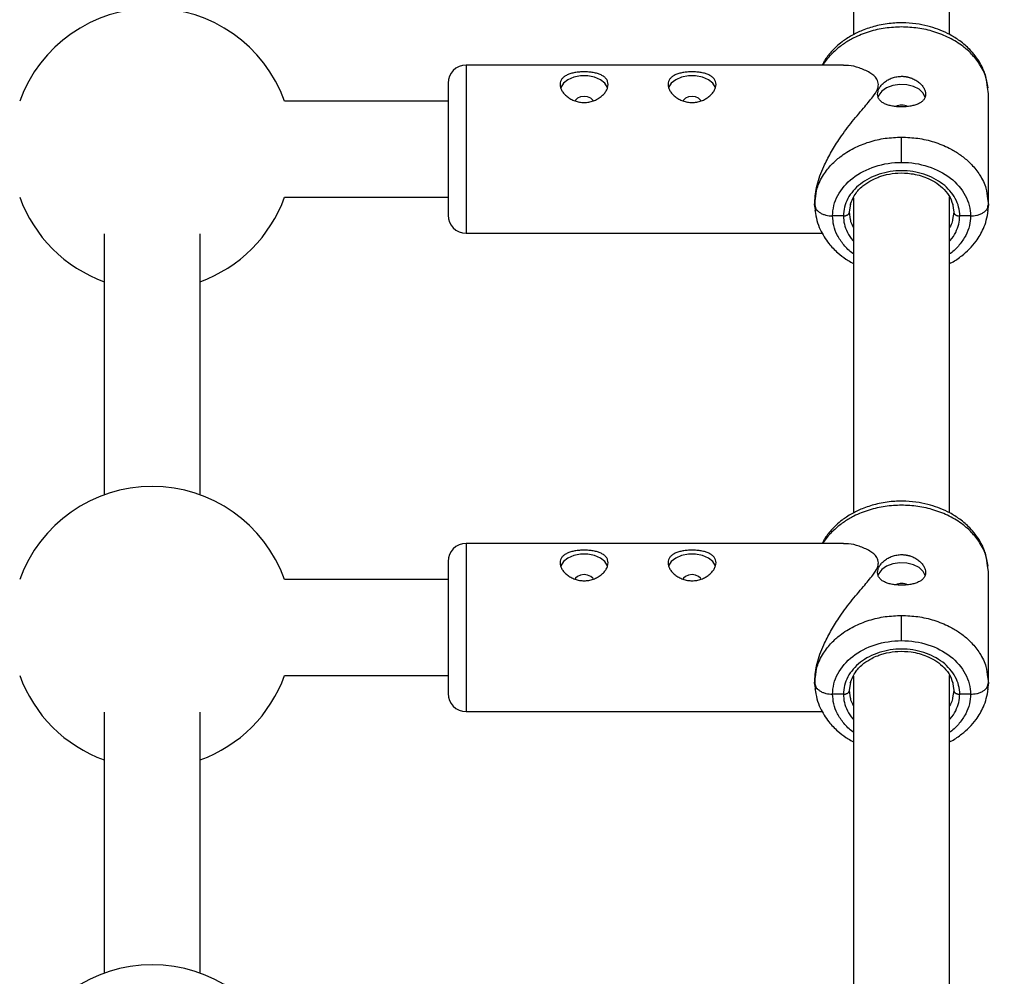
# Model space of a CAD drawing. Units: millimetres. Extents: x -2650 to 2650, y -2650 to 2650.
# Drawn here: x 103 to 267, y 850 to 1010 of the extents above; entities that cross this region are included whole.
import ezdxf

# ---------------------------------------------------------------- set-up
doc = ezdxf.new("R2010")
doc.units = ezdxf.units.MM

msp = doc.modelspace()

# ---------------------------------------------------------------- linework, layer by layer
at = {"color": 7, "linetype": 'Continuous', "lineweight": 25}
for p, q in [((242, 1060.02), (242, 1007.48)), ((258, 1007.5), (258, 1060.15)), ((240.31, 1002.38), (177.35, 1002.38)), ((264.5, 997.63), (264.33, 998.73)), ((264.5, 979.16), (264.5, 997.63)), ((174.35, 996.38), (147.1, 996.38)), ((250, 986.18), (250, 990.39)), ((147.1, 980.38), (174.35, 980.38)), ((235.5, 979.16), (235.65, 980.12)), ((235.5, 979.48), (235.5, 979.16)), ((235.5, 979.16), (235.59, 978.85)), ((235.68, 978.04), (235.5, 979.16)), ((235.56, 980.19), (235.55, 978.98)), ((241.3, 977.88), (241.51, 979.28)), ((242, 980.26), (242, 927.73)), ((258, 927.75), (258, 980.39)), ((258.48, 979.3), (258.7, 977.88)), ((264.5, 979.16), (264.32, 978.05)), ((264.35, 980.12), (264.5, 979.16)), ((264.41, 978.85), (264.5, 979.16)), ((240.3, 977.25), (238.5, 977.25)), ((241.49, 976.65), (241.3, 977.88)), ((258.7, 977.88), (258.51, 976.65)), ((261.5, 977.25), (259.7, 977.25)), ((117, 974.28), (117, 930.72)), ((133, 930.72), (133, 974.28)), ((177.35, 974.38), (236.8, 974.38)), ((240.31, 922.63), (177.35, 922.63)), ((264.5, 917.88), (264.33, 918.97)), ((174.35, 916.63), (147.1, 916.63)), ((264.5, 899.41), (264.5, 917.88)), ((250, 906.43), (250, 910.63)), ((147.1, 900.63), (174.35, 900.63)), ((235.5, 899.41), (235.65, 900.37)), ((235.56, 900.44), (235.55, 899.22)), ((242, 900.51), (242, 847.98)), ((258, 847.99), (258, 900.64)), ((264.35, 900.37), (264.5, 899.41)), ((235.5, 899.73), (235.5, 899.41)), ((235.5, 899.41), (235.59, 899.09)), ((235.68, 898.29), (235.5, 899.41)), ((241.3, 898.13), (241.51, 899.52)), ((258.48, 899.54), (258.7, 898.13)), ((264.5, 899.41), (264.32, 898.3)), ((264.41, 899.09), (264.5, 899.41)), ((240.3, 897.49), (238.5, 897.49)), ((241.49, 896.9), (241.3, 898.13)), ((258.7, 898.13), (258.51, 896.9)), ((261.5, 897.49), (259.7, 897.49)), ((117, 894.53), (117, 850.97)), ((133, 850.97), (133, 894.53)), ((177.35, 894.63), (236.8, 894.63))]:
    msp.add_line(p, q, dxfattribs=at)
at = {"color": 8, "linetype": 'Continuous', "lineweight": 25}
for p, q in [((177.35, 1002.38), (177.35, 974.38)), ((177.35, 922.63), (177.35, 894.63))]:
    msp.add_line(p, q, dxfattribs=at)
at = {"color": 7, "linetype": 'Continuous', "lineweight": 25, "flags": 128}
for points in [[(200.98, 998.58), (200.95, 998.66), (200.51, 999.37), (199.77, 999.96), (198.79, 1000.39), (197.65, 1000.61), (196.45, 1000.61), (195.31, 1000.39), (194.33, 999.96), (193.59, 999.37), (193.15, 998.66), (193.13, 998.59)], [(218.98, 998.58), (218.95, 998.66), (218.51, 999.37), (217.77, 999.96), (216.79, 1000.39), (215.65, 1000.61), (214.45, 1000.61), (213.31, 1000.39), (212.33, 999.96), (211.59, 999.37), (211.15, 998.66), (211.13, 998.59)], [(253.95, 997.02), (253.6, 997.74), (252.93, 998.37), (252, 998.84), (250.89, 999.12), (249.7, 999.17), (248.54, 999), (247.51, 998.62), (246.7, 998.07), (246.18, 997.38), (246.07, 997.09)], [(198.54, 996.47), (198.48, 996.58), (198.15, 996.9), (197.64, 997.12), (197.05, 997.19), (196.46, 997.12), (195.95, 996.9), (195.62, 996.58), (195.55, 996.44)], [(216.54, 996.47), (216.48, 996.58), (216.15, 996.9), (215.64, 997.12), (215.05, 997.19), (214.46, 997.12), (213.95, 996.9), (213.62, 996.58), (213.55, 996.44)], [(200.98, 918.83), (200.95, 918.91), (200.51, 919.61), (199.77, 920.21), (198.79, 920.64), (197.65, 920.86), (196.45, 920.86), (195.31, 920.64), (194.33, 920.21), (193.59, 919.61), (193.15, 918.91), (193.13, 918.84)], [(218.98, 918.83), (218.95, 918.91), (218.51, 919.61), (217.77, 920.21), (216.79, 920.64), (215.65, 920.86), (214.45, 920.86), (213.31, 920.64), (212.33, 920.21), (211.59, 919.61), (211.15, 918.91), (211.13, 918.84)], [(253.95, 917.27), (253.6, 917.98), (252.93, 918.61), (252, 919.09), (250.89, 919.36), (249.7, 919.42), (248.54, 919.25), (247.51, 918.87), (246.7, 918.31), (246.18, 917.63), (246.07, 917.34)], [(198.54, 916.71), (198.48, 916.83), (198.15, 917.15), (197.64, 917.36), (197.05, 917.44), (196.46, 917.36), (195.95, 917.15), (195.62, 916.83), (195.55, 916.69)], [(216.54, 916.71), (216.48, 916.83), (216.15, 917.15), (215.64, 917.36), (215.05, 917.44), (214.46, 917.36), (213.95, 917.15), (213.62, 916.83), (213.55, 916.69)]]:
    msp.add_lwpolyline(points, dxfattribs=at)
at = {"color": 7, "linetype": 'Continuous', "lineweight": 25}
msp.add_circle((0, 0), 2650, dxfattribs=at)
for centre, radius, start, end in [((125, 988.38), 23.5, 19.9028, 160.0972), ((177.35, 999.38), 3, 90, 180), ((250, 993.5), 2.24, 63.4245, 115.5673), ((125, 988.38), 23.5, 199.9028, 250.0972), ((125, 988.38), 23.5, 289.9028, 340.0972), ((177.35, 977.38), 3, 180, 270), ((125, 908.63), 23.5, 19.9028, 160.0972), ((177.35, 919.63), 3, 90, 180), ((250, 913.74), 2.24, 63.4245, 115.5673), ((125, 908.63), 23.5, 199.9028, 250.0972), ((125, 908.63), 23.5, 289.9028, 340.0972), ((177.35, 897.63), 3, 180, 270), ((125, 828.87), 23.5, 19.9028, 160.0972)]:
    msp.add_arc(centre, radius, start, end, dxfattribs=at)
for points, knots in [([(264.44, 998.6), (264.32, 999.34), (264.1, 1000.7), (263.28, 1002.5), (262.36, 1003.89), (261.22, 1005.2), (259.83, 1006.41), (258.14, 1007.47), (256.48, 1008.25), (254.77, 1008.83), (252.85, 1009.26), (250.64, 1009.48), (248.18, 1009.41), (245.71, 1008.98), (243.52, 1008.26), (241.94, 1007.5), (240.86, 1006.84), (239.97, 1006.21), (239.03, 1005.42), (237.99, 1004.31), (237.18, 1003.29), (236.85, 1002.57), (236.77, 1002.38)], [0, 0, 0, 0, 0.067612, 0.125999, 0.175076, 0.214935, 0.278634, 0.334597, 0.383183, 0.429786, 0.482576, 0.541702, 0.607246, 0.678058, 0.741643, 0.794748, 0.824315, 0.849697, 0.887194, 0.928569, 0.981474, 1, 1, 1, 1]), ([(246.15, 999.17), (246.08, 999.48), (245.91, 1000.3), (244.62, 1001.25), (242.95, 1001.99), (241.43, 1002.37), (240.58, 1002.34), (240.31, 1002.33)], [0, 0, 0, 0, 0.13282, 0.352184, 0.611586, 0.876422, 1, 1, 1, 1]), ([(193.05, 999.17), (193.05, 999.34), (193.08, 999.5), (193.18, 999.81), (193.26, 999.95), (193.46, 1000.22), (193.58, 1000.34), (193.87, 1000.56), (194.04, 1000.66), (194.41, 1000.84), (194.61, 1000.92), (195.04, 1001.05), (195.27, 1001.1), (195.75, 1001.18), (196.01, 1001.22), (196.52, 1001.26), (196.78, 1001.27), (197.31, 1001.27), (197.57, 1001.26), (198.09, 1001.22), (198.34, 1001.19), (198.82, 1001.1), (199.06, 1001.05), (199.49, 1000.92), (199.69, 1000.84), (200.06, 1000.66), (200.23, 1000.57), (200.52, 1000.34), (200.64, 1000.22), (200.84, 999.95), (200.92, 999.81), (201.02, 999.5), (201.05, 999.34), (201.05, 999), (201.02, 998.83), (200.92, 998.48), (200.84, 998.3), (200.64, 997.95), (200.52, 997.78), (200.23, 997.45), (200.06, 997.29), (199.69, 997), (199.49, 996.87), (199.06, 996.63), (198.83, 996.52), (198.35, 996.35), (198.09, 996.29), (197.58, 996.2), (197.32, 996.17), (196.79, 996.17), (196.53, 996.2), (196.01, 996.28), (195.76, 996.35), (195.28, 996.52), (195.04, 996.63), (194.61, 996.86), (194.41, 997), (194.04, 997.29), (193.87, 997.45), (193.58, 997.78), (193.46, 997.95), (193.26, 998.3), (193.18, 998.48), (193.08, 998.83), (193.05, 999), (193.05, 999.17)], [0, 0, 0, 0, 0.03125, 0.03125, 0.0625, 0.0625, 0.09375, 0.09375, 0.125, 0.125, 0.15625, 0.15625, 0.1875, 0.1875, 0.21875, 0.21875, 0.25, 0.25, 0.28125, 0.28125, 0.3125, 0.3125, 0.34375, 0.34375, 0.375, 0.375, 0.40625, 0.40625, 0.4375, 0.4375, 0.46875, 0.46875, 0.5, 0.5, 0.53125, 0.53125, 0.5625, 0.5625, 0.59375, 0.59375, 0.625, 0.625, 0.65625, 0.65625, 0.6875, 0.6875, 0.71875, 0.71875, 0.75, 0.75, 0.78125, 0.78125, 0.8125, 0.8125, 0.84375, 0.84375, 0.875, 0.875, 0.90625, 0.90625, 0.9375, 0.9375, 0.96875, 0.96875, 1, 1, 1, 1]), ([(211.05, 999.17), (211.05, 999.34), (211.08, 999.5), (211.18, 999.81), (211.26, 999.95), (211.46, 1000.22), (211.58, 1000.34), (211.87, 1000.56), (212.04, 1000.66), (212.41, 1000.84), (212.61, 1000.92), (213.04, 1001.05), (213.27, 1001.1), (213.75, 1001.18), (214.01, 1001.22), (214.52, 1001.26), (214.78, 1001.27), (215.31, 1001.27), (215.57, 1001.26), (216.09, 1001.22), (216.34, 1001.19), (216.82, 1001.1), (217.06, 1001.05), (217.49, 1000.92), (217.69, 1000.84), (218.06, 1000.66), (218.23, 1000.57), (218.52, 1000.34), (218.64, 1000.22), (218.84, 999.95), (218.92, 999.81), (219.02, 999.5), (219.05, 999.34), (219.05, 999), (219.02, 998.83), (218.92, 998.48), (218.84, 998.3), (218.64, 997.95), (218.52, 997.78), (218.23, 997.45), (218.06, 997.29), (217.69, 997), (217.49, 996.87), (217.06, 996.63), (216.83, 996.52), (216.35, 996.35), (216.09, 996.29), (215.58, 996.2), (215.32, 996.17), (214.79, 996.17), (214.53, 996.2), (214.01, 996.28), (213.76, 996.35), (213.28, 996.52), (213.04, 996.63), (212.61, 996.86), (212.41, 997), (212.04, 997.29), (211.87, 997.45), (211.58, 997.78), (211.46, 997.95), (211.26, 998.3), (211.18, 998.48), (211.08, 998.83), (211.05, 999), (211.05, 999.17)], [0, 0, 0, 0, 0.03125, 0.03125, 0.0625, 0.0625, 0.09375, 0.09375, 0.125, 0.125, 0.15625, 0.15625, 0.1875, 0.1875, 0.21875, 0.21875, 0.25, 0.25, 0.28125, 0.28125, 0.3125, 0.3125, 0.34375, 0.34375, 0.375, 0.375, 0.40625, 0.40625, 0.4375, 0.4375, 0.46875, 0.46875, 0.5, 0.5, 0.53125, 0.53125, 0.5625, 0.5625, 0.59375, 0.59375, 0.625, 0.625, 0.65625, 0.65625, 0.6875, 0.6875, 0.71875, 0.71875, 0.75, 0.75, 0.78125, 0.78125, 0.8125, 0.8125, 0.84375, 0.84375, 0.875, 0.875, 0.90625, 0.90625, 0.9375, 0.9375, 0.96875, 0.96875, 1, 1, 1, 1]), ([(250, 995.43), (249.73, 995.43), (249.47, 995.44), (248.96, 995.49), (248.71, 995.52), (248.22, 995.61), (247.99, 995.66), (247.56, 995.8), (247.35, 995.88), (246.99, 996.05), (246.82, 996.15), (246.53, 996.38), (246.41, 996.5), (246.21, 996.77), (246.13, 996.91), (246.03, 997.22), (246, 997.38), (246, 997.71), (246.03, 997.89), (246.13, 998.24), (246.2, 998.41), (246.41, 998.76), (246.53, 998.94), (246.82, 999.26), (246.99, 999.42), (247.35, 999.71), (247.56, 999.85), (247.99, 1000.08), (248.22, 1000.19), (248.7, 1000.35), (248.95, 1000.42), (249.47, 1000.51), (249.73, 1000.53), (250, 1000.53)], [0, 0, 0, 0, 0.0625, 0.0625, 0.125, 0.125, 0.1875, 0.1875, 0.25, 0.25, 0.3125, 0.3125, 0.375, 0.375, 0.4375, 0.4375, 0.5, 0.5, 0.5625, 0.5625, 0.625, 0.625, 0.6875, 0.6875, 0.75, 0.75, 0.8125, 0.8125, 0.875, 0.875, 0.9375, 0.9375, 1, 1, 1, 1]), ([(250, 1000.53), (250.07, 1000.53), (250.2, 1000.53), (250.4, 1000.51), (250.59, 1000.49), (250.78, 1000.47), (250.98, 1000.43), (251.16, 1000.38), (251.35, 1000.33), (251.72, 1000.21), (252.24, 999.98), (252.85, 999.58), (253.35, 999.11), (253.72, 998.59), (253.95, 998.06), (254.03, 997.54), (253.95, 997.06), (253.72, 996.62), (253.41, 996.32), (253.1, 996.1), (252.74, 995.91), (252.24, 995.72), (251.66, 995.58), (251.17, 995.5), (250.78, 995.46), (250.39, 995.44), (250.13, 995.43), (250, 995.43)], [0, 0, 0, 0, 0.015744, 0.031387, 0.046967, 0.062521, 0.078088, 0.093707, 0.109415, 0.12525, 0.187658, 0.250203, 0.312833, 0.375054, 0.43762, 0.499862, 0.562163, 0.624836, 0.687412, 0.718688, 0.750043, 0.812589, 0.875006, 0.906482, 0.937605, 0.968676, 1, 1, 1, 1]), ([(174.35, 999.32), (174.35, 999.33), (174.35, 999.36), (174.35, 998.9), (174.35, 998.09), (174.35, 997.26), (174.35, 996.86)], [0, 0, 0, 0, 0.16169, 0.454201, 0.735036, 1, 1, 1, 1]), ([(235.51, 979.48), (235.59, 980.43), (235.75, 982.32), (236.85, 985.22), (238.14, 987.75), (239.65, 990.17), (241.52, 992.71), (243.51, 995.07), (245.08, 996.91), (246, 998.23), (246.11, 998.9), (246.15, 999.17)], [0, 0, 0, 0, 0.139529, 0.279196, 0.380621, 0.484943, 0.622978, 0.764935, 0.876477, 0.950661, 1, 1, 1, 1]), ([(174.35, 996.86), (174.35, 996.4), (174.35, 995.47), (174.35, 993.69), (174.35, 991.65), (174.35, 989.43), (174.35, 987.16), (174.35, 984.99), (174.35, 983.04), (174.35, 981.33), (174.35, 979.87), (174.35, 978.66), (174.35, 977.81), (174.35, 977.39), (174.35, 977.43), (174.35, 977.44)], [0, 0, 0, 0, 0.074677, 0.153828, 0.236269, 0.32046, 0.404651, 0.487092, 0.566242, 0.64092, 0.715597, 0.794748, 0.877189, 0.96138, 1, 1, 1, 1]), ([(238.5, 977.25), (238.5, 978.42), (238.79, 979.58), (239.94, 981.74), (240.8, 982.74), (242.93, 984.39), (244.2, 985.05), (246.99, 985.95), (248.49, 986.18), (250, 986.18)], [0, 0, 0, 0, 0.25, 0.25, 0.5, 0.5, 0.75, 0.75, 1, 1, 1, 1]), ([(250, 986.18), (251.51, 986.18), (253.01, 985.95), (255.8, 985.05), (257.07, 984.39), (259.2, 982.74), (260.06, 981.74), (261.21, 979.58), (261.5, 978.42), (261.5, 977.25)], [0, 0, 0, 0, 0.25, 0.25, 0.5, 0.5, 0.75, 0.75, 1, 1, 1, 1]), ([(259.7, 977.25), (259.71, 978.23), (259.45, 979.22), (258.48, 981.04), (257.76, 981.87), (255.97, 983.27), (254.89, 983.83), (252.54, 984.58), (251.27, 984.78), (248.73, 984.78), (247.46, 984.58), (245.11, 983.83), (244.03, 983.27), (242.24, 981.87), (241.52, 981.04), (240.55, 979.22), (240.29, 978.23), (240.3, 977.25)], [0, 0, 0, 0, 0.125, 0.125, 0.25, 0.25, 0.375, 0.375, 0.5, 0.5, 0.625, 0.625, 0.75, 0.75, 0.875, 0.875, 1, 1, 1, 1]), ([(241.45, 979.15), (241.71, 979.81), (242.18, 981), (243.56, 982.34), (244.85, 983.17), (245.89, 983.64), (246.73, 983.94), (247.84, 984.23), (249.48, 984.46), (251.8, 984.36), (253.91, 983.79), (255.62, 982.92), (256.9, 981.94), (258, 980.67), (258.36, 979.67), (258.55, 979.15)], [0, 0, 0, 0, 0.116837, 0.211072, 0.282467, 0.330578, 0.36251, 0.39684, 0.475234, 0.566606, 0.679252, 0.747747, 0.824054, 0.908121, 1, 1, 1, 1]), ([(235.56, 978.14), (235.65, 977.57), (235.82, 976.5), (236.53, 974.62), (237.67, 972.77), (239.21, 971.17), (240.49, 970.19), (241.4, 969.62), (241.84, 969.38), (242, 969.29)], [0, 0, 0, 0, 0.1555865, 0.2976428, 0.5400685, 0.7284472, 0.875229, 0.9536871, 1, 1, 1, 1]), ([(240.3, 977.25), (240.33, 977.25), (240.4, 977.25), (240.52, 977.26), (240.64, 977.29), (240.77, 977.32), (240.91, 977.38), (241.03, 977.45), (241.14, 977.54), (241.23, 977.65), (241.28, 977.76), (241.29, 977.84), (241.3, 977.88)], [0, 0, 0, 0, 0.064592, 0.138002, 0.220585, 0.312422, 0.413179, 0.521984, 0.637348, 0.757186, 0.878971, 1, 1, 1, 1]), ([(258, 969.32), (258.12, 969.38), (258.88, 969.72), (259.98, 970.53), (261.34, 971.71), (262.61, 973.19), (263.57, 974.84), (264.2, 976.58), (264.36, 977.6), (264.44, 978.14)], [0, 0, 0, 0, 0.032483, 0.206733, 0.349846, 0.502692, 0.719037, 0.851544, 1, 1, 1, 1]), ([(258.7, 977.88), (258.71, 977.86), (258.71, 977.82), (258.72, 977.76), (258.75, 977.7), (258.78, 977.64), (258.83, 977.58), (258.88, 977.53), (258.94, 977.48), (259, 977.43), (259.06, 977.39), (259.13, 977.36), (259.2, 977.33), (259.27, 977.31), (259.34, 977.29), (259.41, 977.28), (259.48, 977.26), (259.54, 977.26), (259.6, 977.25), (259.65, 977.25), (259.69, 977.25), (259.7, 977.25)], [0, 0, 0, 0, 0.063457, 0.127477, 0.191669, 0.255635, 0.318979, 0.381322, 0.442314, 0.501641, 0.559036, 0.614279, 0.667199, 0.717673, 0.765621, 0.811002, 0.853809, 0.894062, 0.931804, 0.967092, 1, 1, 1, 1]), ([(264.44, 918.85), (264.32, 919.58), (264.1, 920.95), (263.28, 922.74), (262.36, 924.14), (261.22, 925.45), (259.83, 926.65), (258.14, 927.72), (256.48, 928.49), (254.77, 929.08), (252.85, 929.5), (250.64, 929.73), (248.18, 929.66), (245.71, 929.23), (243.52, 928.51), (241.94, 927.75), (240.86, 927.08), (239.97, 926.46), (239.03, 925.67), (237.99, 924.55), (237.18, 923.53), (236.85, 922.81), (236.77, 922.63)], [0, 0, 0, 0, 0.067612, 0.125999, 0.175076, 0.214935, 0.278634, 0.334597, 0.383183, 0.429786, 0.482576, 0.541702, 0.607246, 0.678058, 0.741643, 0.794748, 0.824315, 0.849697, 0.887194, 0.928569, 0.981474, 1, 1, 1, 1]), ([(193.05, 919.42), (193.05, 919.59), (193.08, 919.75), (193.18, 920.05), (193.26, 920.2), (193.46, 920.47), (193.58, 920.59), (193.87, 920.81), (194.04, 920.91), (194.41, 921.09), (194.61, 921.16), (195.04, 921.29), (195.27, 921.35), (195.75, 921.43), (196.01, 921.46), (196.52, 921.51), (196.78, 921.52), (197.31, 921.52), (197.57, 921.51), (198.09, 921.46), (198.34, 921.43), (198.82, 921.35), (199.06, 921.29), (199.49, 921.16), (199.69, 921.09), (200.06, 920.91), (200.23, 920.81), (200.52, 920.59), (200.64, 920.47), (200.84, 920.2), (200.92, 920.06), (201.02, 919.75), (201.05, 919.59), (201.05, 919.25), (201.02, 919.08), (200.92, 918.73), (200.84, 918.55), (200.64, 918.2), (200.52, 918.03), (200.23, 917.7), (200.06, 917.54), (199.69, 917.25), (199.49, 917.11), (199.06, 916.87), (198.83, 916.77), (198.35, 916.6), (198.09, 916.53), (197.58, 916.44), (197.32, 916.42), (196.79, 916.42), (196.53, 916.44), (196.01, 916.53), (195.76, 916.6), (195.28, 916.77), (195.04, 916.87), (194.61, 917.11), (194.41, 917.25), (194.04, 917.54), (193.87, 917.7), (193.58, 918.02), (193.46, 918.2), (193.26, 918.55), (193.18, 918.72), (193.08, 919.07), (193.05, 919.25), (193.05, 919.42)], [0, 0, 0, 0, 0.03125, 0.03125, 0.0625, 0.0625, 0.09375, 0.09375, 0.125, 0.125, 0.15625, 0.15625, 0.1875, 0.1875, 0.21875, 0.21875, 0.25, 0.25, 0.28125, 0.28125, 0.3125, 0.3125, 0.34375, 0.34375, 0.375, 0.375, 0.40625, 0.40625, 0.4375, 0.4375, 0.46875, 0.46875, 0.5, 0.5, 0.53125, 0.53125, 0.5625, 0.5625, 0.59375, 0.59375, 0.625, 0.625, 0.65625, 0.65625, 0.6875, 0.6875, 0.71875, 0.71875, 0.75, 0.75, 0.78125, 0.78125, 0.8125, 0.8125, 0.84375, 0.84375, 0.875, 0.875, 0.90625, 0.90625, 0.9375, 0.9375, 0.96875, 0.96875, 1, 1, 1, 1]), ([(211.05, 919.42), (211.05, 919.59), (211.08, 919.75), (211.18, 920.05), (211.26, 920.2), (211.46, 920.47), (211.58, 920.59), (211.87, 920.81), (212.04, 920.91), (212.41, 921.09), (212.61, 921.16), (213.04, 921.29), (213.27, 921.35), (213.75, 921.43), (214.01, 921.46), (214.52, 921.51), (214.78, 921.52), (215.31, 921.52), (215.57, 921.51), (216.09, 921.46), (216.34, 921.43), (216.82, 921.35), (217.06, 921.29), (217.49, 921.16), (217.69, 921.09), (218.06, 920.91), (218.23, 920.81), (218.52, 920.59), (218.64, 920.47), (218.84, 920.2), (218.92, 920.06), (219.02, 919.75), (219.05, 919.59), (219.05, 919.25), (219.02, 919.08), (218.92, 918.73), (218.84, 918.55), (218.64, 918.2), (218.52, 918.03), (218.23, 917.7), (218.06, 917.54), (217.69, 917.25), (217.49, 917.11), (217.06, 916.87), (216.83, 916.77), (216.35, 916.6), (216.09, 916.53), (215.58, 916.44), (215.32, 916.42), (214.79, 916.42), (214.53, 916.44), (214.01, 916.53), (213.76, 916.6), (213.28, 916.77), (213.04, 916.87), (212.61, 917.11), (212.41, 917.25), (212.04, 917.54), (211.87, 917.7), (211.58, 918.02), (211.46, 918.2), (211.26, 918.55), (211.18, 918.72), (211.08, 919.07), (211.05, 919.25), (211.05, 919.42)], [0, 0, 0, 0, 0.03125, 0.03125, 0.0625, 0.0625, 0.09375, 0.09375, 0.125, 0.125, 0.15625, 0.15625, 0.1875, 0.1875, 0.21875, 0.21875, 0.25, 0.25, 0.28125, 0.28125, 0.3125, 0.3125, 0.34375, 0.34375, 0.375, 0.375, 0.40625, 0.40625, 0.4375, 0.4375, 0.46875, 0.46875, 0.5, 0.5, 0.53125, 0.53125, 0.5625, 0.5625, 0.59375, 0.59375, 0.625, 0.625, 0.65625, 0.65625, 0.6875, 0.6875, 0.71875, 0.71875, 0.75, 0.75, 0.78125, 0.78125, 0.8125, 0.8125, 0.84375, 0.84375, 0.875, 0.875, 0.90625, 0.90625, 0.9375, 0.9375, 0.96875, 0.96875, 1, 1, 1, 1]), ([(246.15, 919.42), (246.08, 919.73), (245.91, 920.55), (244.62, 921.49), (242.95, 922.23), (241.43, 922.62), (240.58, 922.59), (240.31, 922.58)], [0, 0, 0, 0, 0.13282, 0.352184, 0.611586, 0.876422, 1, 1, 1, 1]), ([(250, 915.68), (249.73, 915.68), (249.47, 915.69), (248.96, 915.73), (248.71, 915.77), (248.22, 915.86), (247.99, 915.91), (247.56, 916.04), (247.35, 916.12), (246.99, 916.3), (246.82, 916.4), (246.53, 916.62), (246.41, 916.75), (246.21, 917.01), (246.13, 917.16), (246.03, 917.46), (246, 917.62), (246, 917.96), (246.03, 918.13), (246.13, 918.48), (246.2, 918.66), (246.41, 919.01), (246.53, 919.18), (246.82, 919.51), (246.99, 919.67), (247.35, 919.96), (247.56, 920.09), (247.99, 920.33), (248.22, 920.43), (248.7, 920.6), (248.95, 920.66), (249.47, 920.75), (249.73, 920.78), (250, 920.78)], [0, 0, 0, 0, 0.0625, 0.0625, 0.125, 0.125, 0.1875, 0.1875, 0.25, 0.25, 0.3125, 0.3125, 0.375, 0.375, 0.4375, 0.4375, 0.5, 0.5, 0.5625, 0.5625, 0.625, 0.625, 0.6875, 0.6875, 0.75, 0.75, 0.8125, 0.8125, 0.875, 0.875, 0.9375, 0.9375, 1, 1, 1, 1]), ([(250, 920.78), (250.07, 920.77), (250.2, 920.77), (250.4, 920.76), (250.59, 920.74), (250.78, 920.71), (250.98, 920.67), (251.16, 920.63), (251.35, 920.58), (251.72, 920.46), (252.24, 920.23), (252.85, 919.82), (253.35, 919.35), (253.72, 918.84), (253.95, 918.31), (254.03, 917.79), (253.95, 917.3), (253.72, 916.87), (253.41, 916.56), (253.1, 916.35), (252.74, 916.16), (252.24, 915.96), (251.66, 915.83), (251.17, 915.75), (250.78, 915.71), (250.39, 915.68), (250.13, 915.68), (250, 915.68)], [0, 0, 0, 0, 0.0157441, 0.0313871, 0.0469666, 0.0625208, 0.0780882, 0.093707, 0.1094151, 0.1252497, 0.1876577, 0.2502028, 0.3128334, 0.375054, 0.4376201, 0.4998622, 0.5621634, 0.6248359, 0.687412, 0.7186881, 0.7500426, 0.8125891, 0.8750058, 0.9064823, 0.9376046, 0.9686757, 1, 1, 1, 1]), ([(174.35, 919.57), (174.35, 919.58), (174.35, 919.61), (174.35, 919.15), (174.35, 918.33), (174.35, 917.51), (174.35, 917.11)], [0, 0, 0, 0, 0.1616898, 0.4542006, 0.7350359, 1, 1, 1, 1]), ([(235.51, 899.73), (235.59, 900.68), (235.75, 902.57), (236.85, 905.47), (238.14, 908), (239.65, 910.42), (241.52, 912.95), (243.51, 915.31), (245.08, 917.15), (246, 918.48), (246.11, 919.15), (246.15, 919.42)], [0, 0, 0, 0, 0.1395287, 0.2791961, 0.3806209, 0.4849432, 0.6229775, 0.7649353, 0.8764769, 0.9506606, 1, 1, 1, 1]), ([(174.35, 917.11), (174.35, 916.65), (174.35, 915.71), (174.35, 913.94), (174.35, 911.9), (174.35, 909.67), (174.35, 907.41), (174.35, 905.24), (174.35, 903.28), (174.35, 901.58), (174.35, 900.12), (174.35, 898.91), (174.35, 898.06), (174.35, 897.63), (174.35, 897.67), (174.35, 897.69)], [0, 0, 0, 0, 0.074677, 0.153828, 0.236269, 0.32046, 0.404651, 0.487092, 0.566242, 0.64092, 0.715597, 0.794748, 0.877189, 0.96138, 1, 1, 1, 1]), ([(238.5, 897.49), (238.5, 898.66), (238.79, 899.83), (239.94, 901.99), (240.8, 902.98), (242.93, 904.64), (244.2, 905.3), (246.99, 906.19), (248.49, 906.43), (250, 906.43)], [0, 0, 0, 0, 0.25, 0.25, 0.5, 0.5, 0.75, 0.75, 1, 1, 1, 1]), ([(259.7, 897.49), (259.71, 898.48), (259.45, 899.46), (258.48, 901.29), (257.76, 902.12), (255.97, 903.51), (254.89, 904.07), (252.54, 904.83), (251.27, 905.02), (248.73, 905.02), (247.46, 904.83), (245.11, 904.07), (244.03, 903.51), (242.24, 902.12), (241.52, 901.29), (240.55, 899.46), (240.29, 898.48), (240.3, 897.49)], [0, 0, 0, 0, 0.125, 0.125, 0.25, 0.25, 0.375, 0.375, 0.5, 0.5, 0.625, 0.625, 0.75, 0.75, 0.875, 0.875, 1, 1, 1, 1]), ([(250, 906.43), (251.51, 906.43), (253.01, 906.19), (255.8, 905.3), (257.07, 904.64), (259.2, 902.98), (260.06, 901.99), (261.21, 899.83), (261.5, 898.66), (261.5, 897.49)], [0, 0, 0, 0, 0.25, 0.25, 0.5, 0.5, 0.75, 0.75, 1, 1, 1, 1]), ([(241.45, 899.39), (241.71, 900.05), (242.18, 901.25), (243.56, 902.59), (244.85, 903.42), (245.89, 903.89), (246.73, 904.18), (247.84, 904.48), (249.48, 904.71), (251.8, 904.61), (253.91, 904.04), (255.62, 903.17), (256.9, 902.19), (258, 900.92), (258.36, 899.92), (258.55, 899.39)], [0, 0, 0, 0, 0.116837, 0.211072, 0.282467, 0.330578, 0.36251, 0.39684, 0.475234, 0.566606, 0.679252, 0.747747, 0.824054, 0.908121, 1, 1, 1, 1]), ([(235.56, 898.38), (235.65, 897.82), (235.82, 896.74), (236.53, 894.86), (237.67, 893.01), (239.21, 891.42), (240.49, 890.44), (241.4, 889.86), (241.84, 889.63), (242, 889.54)], [0, 0, 0, 0, 0.1555865, 0.2976428, 0.5400685, 0.7284472, 0.875229, 0.9536871, 1, 1, 1, 1]), ([(258, 889.57), (258.12, 889.62), (258.88, 889.97), (259.98, 890.78), (261.34, 891.95), (262.61, 893.44), (263.57, 895.09), (264.2, 896.83), (264.36, 897.84), (264.44, 898.38)], [0, 0, 0, 0, 0.032483, 0.206733, 0.349846, 0.502692, 0.719037, 0.851544, 1, 1, 1, 1]), ([(240.3, 897.49), (240.33, 897.49), (240.4, 897.5), (240.52, 897.51), (240.64, 897.53), (240.77, 897.57), (240.91, 897.62), (241.03, 897.7), (241.14, 897.79), (241.23, 897.89), (241.28, 898.01), (241.29, 898.09), (241.3, 898.13)], [0, 0, 0, 0, 0.0645917, 0.1380018, 0.2205855, 0.3124221, 0.4131791, 0.5219842, 0.6373478, 0.7571859, 0.8789711, 1, 1, 1, 1]), ([(258.7, 898.13), (258.71, 898.11), (258.71, 898.07), (258.72, 898), (258.75, 897.94), (258.78, 897.88), (258.83, 897.82), (258.88, 897.77), (258.94, 897.72), (259, 897.68), (259.06, 897.64), (259.13, 897.61), (259.2, 897.58), (259.27, 897.56), (259.34, 897.54), (259.41, 897.52), (259.48, 897.51), (259.54, 897.5), (259.6, 897.5), (259.65, 897.49), (259.69, 897.49), (259.7, 897.49)], [0, 0, 0, 0, 0.063457, 0.127477, 0.191669, 0.255635, 0.318979, 0.381322, 0.442314, 0.501641, 0.559036, 0.614279, 0.667199, 0.717673, 0.765621, 0.811002, 0.853809, 0.894062, 0.931804, 0.967092, 1, 1, 1, 1])]:
    msp.add_open_spline(points, degree=3, knots=knots, dxfattribs=at)
at = {"color": 8, "linetype": 'Continuous', "lineweight": 25}
for points, knots in [([(250, 1008.76), (249.09, 1008.72), (247.24, 1008.64), (244.54, 1008.01), (242.55, 1007.22), (241.23, 1006.51), (240.47, 1006.03), (239.45, 1005.3), (238.22, 1004.17), (237.25, 1003.11), (236.93, 1002.43), (236.91, 1002.38)], [0, 0, 0, 0, 0.166647, 0.338039, 0.514178, 0.574036, 0.634423, 0.69534, 0.827581, 0.987516, 1, 1, 1, 1]), ([(264.33, 998.73), (264.27, 999.26), (264.13, 1000.58), (263.31, 1002.15), (262.4, 1003.43), (261.7, 1004.23), (260.99, 1004.91), (259.82, 1005.87), (258.03, 1006.99), (255.46, 1008.01), (252.76, 1008.64), (250.91, 1008.72), (250, 1008.76)], [0, 0, 0, 0, 0.097955, 0.241957, 0.30607, 0.364855, 0.418312, 0.466441, 0.605294, 0.740505, 0.872074, 1, 1, 1, 1]), ([(235.65, 980.12), (235.71, 980.71), (235.85, 982.09), (236.69, 983.72), (237.6, 985.01), (238.3, 985.81), (239.01, 986.5), (240.18, 987.47), (241.97, 988.6), (244.54, 989.63), (247.24, 990.27), (249.09, 990.35), (250, 990.39)], [0, 0, 0, 0, 0.105362, 0.2481813, 0.3117678, 0.3700707, 0.423089, 0.4708221, 0.6085346, 0.7426357, 0.8731244, 1, 1, 1, 1]), ([(250, 990.39), (250.91, 990.35), (252.76, 990.27), (255.46, 989.63), (257.45, 988.84), (258.77, 988.11), (259.53, 987.63), (260.55, 986.9), (261.81, 985.76), (263.16, 984.02), (264.15, 982.09), (264.29, 980.71), (264.35, 980.12)], [0, 0, 0, 0, 0.126872, 0.257358, 0.391457, 0.437029, 0.483003, 0.529381, 0.630059, 0.751822, 0.894639, 1, 1, 1, 1]), ([(235.59, 978.85), (235.62, 978.71), (235.67, 978.45), (235.98, 978.1), (236.36, 977.8), (236.84, 977.55), (237.53, 977.31), (238.12, 977.27), (238.5, 977.25)], [0, 0, 0, 0, 0.149367, 0.293661, 0.441014, 0.585333, 0.728616, 1, 1, 1, 1]), ([(261.5, 977.25), (261.85, 977.27), (262.41, 977.31), (263.12, 977.53), (263.63, 977.79), (264.02, 978.1), (264.33, 978.45), (264.38, 978.71), (264.41, 978.85)], [0, 0, 0, 0, 0.249773, 0.397976, 0.559224, 0.706512, 0.85074, 1, 1, 1, 1]), ([(242, 970.92), (241.95, 970.95), (241.29, 971.36), (240.33, 972.39), (239.24, 973.95), (238.61, 975.6), (238.54, 976.71), (238.5, 977.25)], [0, 0, 0, 0, 0.01948, 0.27711, 0.529374, 0.771545, 1, 1, 1, 1]), ([(240.3, 977.25), (240.32, 976.79), (240.39, 975.86), (240.95, 974.48), (241.5, 973.52), (241.96, 973.1), (242, 973.06)], [0, 0, 0, 0, 0.305267, 0.628835, 0.965867, 1, 1, 1, 1]), ([(258, 973.06), (258.04, 973.1), (258.5, 973.52), (259.05, 974.48), (259.61, 975.86), (259.68, 976.79), (259.7, 977.25)], [0, 0, 0, 0, 0.034133, 0.371165, 0.694733, 1, 1, 1, 1]), ([(261.5, 977.25), (261.46, 976.71), (261.39, 975.6), (260.76, 973.95), (259.67, 972.39), (258.71, 971.36), (258.05, 970.95), (258, 970.92)], [0, 0, 0, 0, 0.228455, 0.470626, 0.72289, 0.98052, 1, 1, 1, 1]), ([(242, 975.34), (241.82, 975.64), (241.56, 976.07), (241.51, 976.53), (241.49, 976.65)], [0, 0, 0, 0, 0.7257557, 1, 1, 1, 1]), ([(258.51, 976.65), (258.49, 976.53), (258.44, 976.07), (258.18, 975.64), (258, 975.34)], [0, 0, 0, 0, 0.274265, 1, 1, 1, 1]), ([(250, 929.01), (249.09, 928.97), (247.24, 928.89), (244.54, 928.26), (242.55, 927.47), (241.23, 926.75), (240.47, 926.27), (239.45, 925.55), (238.22, 924.42), (237.25, 923.36), (236.93, 922.68), (236.91, 922.63)], [0, 0, 0, 0, 0.166647, 0.338039, 0.514178, 0.574036, 0.634423, 0.69534, 0.827581, 0.987516, 1, 1, 1, 1]), ([(264.33, 918.97), (264.27, 919.51), (264.13, 920.83), (263.31, 922.4), (262.4, 923.68), (261.7, 924.47), (260.99, 925.16), (259.82, 926.12), (258.03, 927.24), (255.46, 928.26), (252.76, 928.89), (250.91, 928.97), (250, 929.01)], [0, 0, 0, 0, 0.097955, 0.241957, 0.30607, 0.364855, 0.418312, 0.466441, 0.605294, 0.740505, 0.872074, 1, 1, 1, 1]), ([(235.65, 900.37), (235.71, 900.96), (235.85, 902.33), (236.69, 903.96), (237.6, 905.25), (238.3, 906.06), (239.01, 906.75), (240.18, 907.72), (241.97, 908.85), (244.54, 909.88), (247.24, 910.52), (249.09, 910.59), (250, 910.63)], [0, 0, 0, 0, 0.105362, 0.2481813, 0.3117678, 0.3700707, 0.423089, 0.4708221, 0.6085346, 0.7426357, 0.8731244, 1, 1, 1, 1]), ([(250, 910.63), (250.91, 910.59), (252.76, 910.52), (255.46, 909.88), (257.45, 909.08), (258.77, 908.36), (259.53, 907.88), (260.55, 907.15), (261.81, 906.01), (263.16, 904.27), (264.15, 902.33), (264.29, 900.96), (264.35, 900.37)], [0, 0, 0, 0, 0.126872, 0.257358, 0.391457, 0.437029, 0.483003, 0.529381, 0.630059, 0.751822, 0.894639, 1, 1, 1, 1]), ([(235.59, 899.09), (235.62, 898.96), (235.67, 898.7), (235.98, 898.35), (236.36, 898.05), (236.84, 897.8), (237.53, 897.56), (238.12, 897.52), (238.5, 897.49)], [0, 0, 0, 0, 0.149367, 0.293661, 0.441014, 0.585333, 0.728616, 1, 1, 1, 1]), ([(261.5, 897.49), (261.85, 897.52), (262.41, 897.55), (263.12, 897.78), (263.63, 898.03), (264.02, 898.35), (264.33, 898.7), (264.38, 898.96), (264.41, 899.09)], [0, 0, 0, 0, 0.249773, 0.397976, 0.559224, 0.706512, 0.85074, 1, 1, 1, 1]), ([(242, 891.17), (241.95, 891.19), (241.29, 891.6), (240.33, 892.64), (239.24, 894.2), (238.61, 895.85), (238.54, 896.96), (238.5, 897.49)], [0, 0, 0, 0, 0.01948, 0.27711, 0.529374, 0.771545, 1, 1, 1, 1]), ([(240.3, 897.49), (240.32, 897.04), (240.39, 896.1), (240.95, 894.73), (241.5, 893.77), (241.96, 893.34), (242, 893.3)], [0, 0, 0, 0, 0.305267, 0.628835, 0.965867, 1, 1, 1, 1]), ([(242, 895.58), (241.82, 895.89), (241.56, 896.31), (241.51, 896.77), (241.49, 896.9)], [0, 0, 0, 0, 0.725756, 1, 1, 1, 1]), ([(258, 893.3), (258.04, 893.34), (258.5, 893.77), (259.05, 894.73), (259.61, 896.1), (259.68, 897.04), (259.7, 897.49)], [0, 0, 0, 0, 0.034133, 0.371165, 0.694733, 1, 1, 1, 1]), ([(261.5, 897.49), (261.46, 896.96), (261.39, 895.85), (260.76, 894.2), (259.67, 892.64), (258.71, 891.6), (258.05, 891.19), (258, 891.17)], [0, 0, 0, 0, 0.228455, 0.470626, 0.72289, 0.98052, 1, 1, 1, 1]), ([(258.51, 896.9), (258.49, 896.77), (258.44, 896.31), (258.18, 895.89), (258, 895.58)], [0, 0, 0, 0, 0.2742653, 1, 1, 1, 1])]:
    msp.add_open_spline(points, degree=3, knots=knots, dxfattribs=at)

doc.saveas('drawing.dxf')
